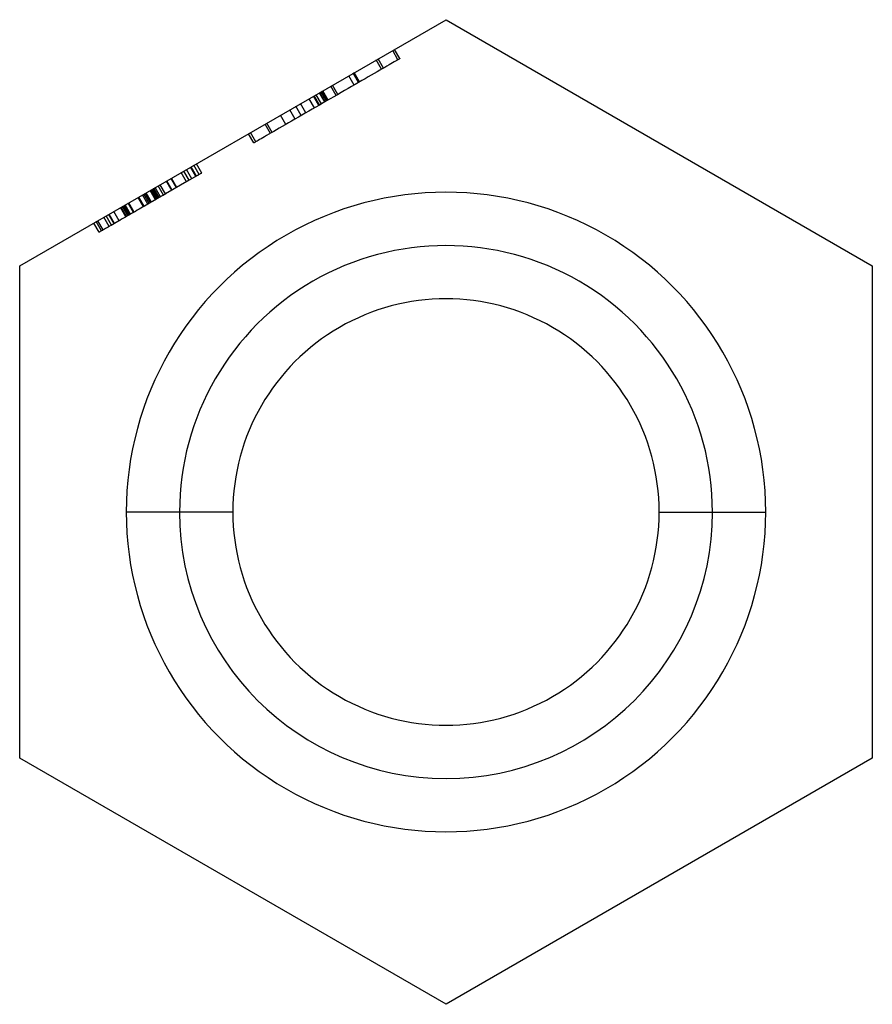
# Model space of a CAD drawing. Units: millimetres. Extents: x -4 to 4, y -4.62 to 4.62.
import ezdxf

# ---------------------------------------------------------------- set-up
doc = ezdxf.new("R2010")
doc.units = ezdxf.units.MM
doc.layers.add('MAIN-1', color=7, linetype='Continuous')
doc.layers.add('MAIN-2', color=7, linetype='Continuous')

msp = doc.modelspace()

# ---------------------------------------------------------------- linework, layer by layer
at = {"layer": 'MAIN-1'}
for p, q in [((-4, 2.3094), (0, 4.6188)), ((0, 4.6188), (4, 2.3094)), ((-2.7733, 2.9022), (-2.8233, 2.9888)), ((-2.7733, 2.9022), (-2.8233, 2.9888)), ((-2.7733, 2.9022), (-2.8233, 2.9888)), ((4, 2.3094), (4, -2.3094)), ((-4, -2.3094), (-4, 2.3094)), ((-2.5, 0), (-3, 0)), ((2.5, 0), (3, 0)), ((0, -4.6188), (-4, -2.3094)), ((4, -2.3094), (0, -4.6188))]:
    msp.add_line(p, q, dxfattribs=at)
for radius, start, end in [(3, 0, 180.00002), (2.5, 0, 180.00002), (3, 179.99998, 0), (2.5, 180.00002, 0)]:
    msp.add_arc((0, 0), radius, start, end, dxfattribs=at)
at = {"layer": 'MAIN-2'}
for p, q in [((0, 4.6188), (0, 4.6188)), ((-0.5873, 4.1643), (-0.6373, 4.2509)), ((-0.5004, 4.3299), (-0.5004, 4.3299)), ((-0.5004, 4.3299), (-0.5004, 4.3299)), ((-0.5004, 4.3299), (-0.5004, 4.3299)), ((-0.4504, 4.2433), (-0.5004, 4.3299)), ((-0.4333, 4.2532), (-0.4833, 4.3398)), ((-0.4333, 4.2532), (-0.4833, 4.3398)), ((-0.4362, 4.2515), (-0.4402, 4.2492)), ((-0.4341, 4.2527), (-0.4362, 4.2515)), ((-0.4333, 4.2532), (-0.4341, 4.2527)), ((-0.6544, 4.241), (-0.6544, 4.241)), ((-0.6544, 4.241), (-0.6544, 4.241)), ((-0.6044, 4.1544), (-0.6544, 4.241)), ((-0.5975, 4.1584), (-0.6213, 4.1446)), ((-0.575, 4.1713), (-0.5975, 4.1584)), ((-0.5541, 4.1834), (-0.575, 4.1713)), ((-0.5347, 4.1946), (-0.5541, 4.1834)), ((-0.517, 4.2048), (-0.5347, 4.1946)), ((-0.5009, 4.2141), (-0.517, 4.2048)), ((-0.4862, 4.2226), (-0.5009, 4.2141)), ((-0.4736, 4.2299), (-0.4862, 4.2226)), ((-0.4627, 4.2362), (-0.4736, 4.2299)), ((-0.4535, 4.2415), (-0.4627, 4.2362)), ((-0.446, 4.2458), (-0.4535, 4.2415)), ((-0.4504, 4.2433), (-0.4504, 4.2433)), ((-0.4504, 4.2433), (-0.4504, 4.2433)), ((-0.4504, 4.2433), (-0.4504, 4.2433)), ((-0.4402, 4.2492), (-0.446, 4.2458)), ((-0.8616, 4.0059), (-0.9116, 4.0925)), ((-0.8212, 4.0292), (-0.8712, 4.1158)), ((-0.8142, 4.0332), (-0.8642, 4.1198)), ((-0.8102, 4.0355), (-0.8602, 4.1221)), ((-0.7598, 4.0647), (-0.7904, 4.047)), ((-0.73, 4.0819), (-0.7598, 4.0647)), ((-0.7011, 4.0985), (-0.73, 4.0819)), ((-0.6734, 4.1146), (-0.7011, 4.0985)), ((-0.6467, 4.13), (-0.6734, 4.1146)), ((-0.6213, 4.1446), (-0.6467, 4.13)), ((-0.6044, 4.1544), (-0.6044, 4.1544)), ((-0.6044, 4.1544), (-0.6044, 4.1544)), ((-1.0321, 3.9074), (-1.0821, 3.994)), ((-1.0821, 3.994), (-1.0821, 3.994)), ((-1.065, 4.0039), (-1.065, 4.0039)), ((-1.015, 3.9173), (-1.065, 4.0039)), ((-0.9185, 3.9731), (-0.9516, 3.9539)), ((-0.8858, 3.9919), (-0.9185, 3.9731)), ((-0.8535, 4.0106), (-0.8858, 3.9919)), ((-0.8216, 4.029), (-0.8535, 4.0106)), ((-0.7904, 4.047), (-0.8216, 4.029)), ((-1.1923, 3.815), (-1.2423, 3.9016)), ((-1.2361, 3.9051), (-1.2361, 3.9051)), ((-1.1861, 3.8185), (-1.2361, 3.9051)), ((-1.2298, 3.8943), (-1.2361, 3.9051)), ((-1.2236, 3.8835), (-1.2298, 3.8943)), ((-1.2173, 3.8727), (-1.2236, 3.8835)), ((-1.219, 3.915), (-1.219, 3.915)), ((-1.169, 3.8284), (-1.219, 3.915)), ((-1.169, 3.8284), (-1.219, 3.915)), ((-1.1375, 3.8466), (-1.1875, 3.9332)), ((-1.1353, 3.8479), (-1.1853, 3.9345)), ((-1.1198, 3.8568), (-1.1698, 3.9434)), ((-1.1185, 3.8576), (-1.1685, 3.9442)), ((-1.1078, 3.8638), (-1.1578, 3.9504)), ((-1.107, 3.8642), (-1.157, 3.9508)), ((-1.0522, 3.8958), (-1.086, 3.8763)), ((-1.0185, 3.9153), (-1.0522, 3.8958)), ((-1.0321, 3.9074), (-1.0321, 3.9074)), ((-0.9849, 3.9347), (-1.0185, 3.9153)), ((-1.015, 3.9173), (-1.015, 3.9173)), ((-0.9516, 3.9539), (-0.9849, 3.9347)), ((-1.3577, 3.7194), (-1.4077, 3.806)), ((-1.3139, 3.7448), (-1.3639, 3.8314)), ((-1.2348, 3.7904), (-1.2848, 3.877)), ((-1.2208, 3.7985), (-1.2543, 3.7792)), ((-1.1872, 3.8179), (-1.2208, 3.7985)), ((-1.2111, 3.8618), (-1.2173, 3.8727)), ((-1.2048, 3.851), (-1.2111, 3.8618)), ((-1.1986, 3.8402), (-1.2048, 3.851)), ((-1.1923, 3.8294), (-1.1986, 3.8402)), ((-1.1861, 3.8185), (-1.1923, 3.8294)), ((-1.1535, 3.8373), (-1.1872, 3.8179)), ((-1.1861, 3.8185), (-1.1861, 3.8185)), ((-1.169, 3.8284), (-1.169, 3.8284)), ((-1.1198, 3.8568), (-1.1535, 3.8373)), ((-1.086, 3.8763), (-1.1198, 3.8568)), ((-1.5032, 3.6355), (-1.5532, 3.7221)), ((-1.4165, 3.6855), (-1.4665, 3.7721)), ((-1.3854, 3.7035), (-1.417, 3.6852)), ((-1.3531, 3.7221), (-1.3854, 3.7035)), ((-1.3205, 3.7409), (-1.3531, 3.7221)), ((-1.2875, 3.76), (-1.3205, 3.7409)), ((-1.2543, 3.7792), (-1.2875, 3.76)), ((-1.6481, 3.5518), (-1.6981, 3.6384)), ((-1.681, 3.6483), (-1.681, 3.6483)), ((-1.631, 3.5617), (-1.681, 3.6483)), ((-1.537, 3.6159), (-1.5647, 3.5999)), ((-1.5082, 3.6325), (-1.537, 3.6159)), ((-1.4786, 3.6497), (-1.5082, 3.6325)), ((-1.4481, 3.6673), (-1.4786, 3.6497)), ((-1.417, 3.6852), (-1.4481, 3.6673)), ((-1.802, 3.4629), (-1.852, 3.5495)), ((-1.802, 3.4629), (-1.852, 3.5495)), ((-1.8349, 3.5594), (-1.8349, 3.5594)), ((-1.8349, 3.5594), (-1.8349, 3.5594)), ((-1.8349, 3.5594), (-1.8349, 3.5594)), ((-1.8349, 3.5594), (-1.8349, 3.5594)), ((-1.7849, 3.4728), (-1.8349, 3.5594)), ((-1.7194, 3.5106), (-1.7348, 3.5017)), ((-1.7022, 3.5206), (-1.7194, 3.5106)), ((-1.6832, 3.5315), (-1.7022, 3.5206)), ((-1.6626, 3.5434), (-1.6832, 3.5315)), ((-1.6404, 3.5563), (-1.6626, 3.5434)), ((-1.6166, 3.57), (-1.6404, 3.5563)), ((-1.631, 3.5617), (-1.631, 3.5617)), ((-1.5913, 3.5846), (-1.6166, 3.57)), ((-1.5647, 3.5999), (-1.5913, 3.5846)), ((-1.8011, 3.4634), (-1.802, 3.4629)), ((-1.7989, 3.4648), (-1.8011, 3.4634)), ((-1.7948, 3.4671), (-1.7989, 3.4648)), ((-1.789, 3.4705), (-1.7948, 3.4671)), ((-1.7816, 3.4747), (-1.789, 3.4705)), ((-1.7849, 3.4728), (-1.7849, 3.4728)), ((-1.7849, 3.4728), (-1.7849, 3.4728)), ((-1.7849, 3.4728), (-1.7849, 3.4728)), ((-1.7849, 3.4728), (-1.7849, 3.4728)), ((-1.7724, 3.48), (-1.7816, 3.4747)), ((-1.7615, 3.4863), (-1.7724, 3.48)), ((-1.7489, 3.4936), (-1.7615, 3.4863)), ((-1.7348, 3.5017), (-1.7489, 3.4936)), ((-2.348, 3.1477), (-2.398, 3.2343)), ((-2.3412, 3.1516), (-2.3912, 3.2382)), ((-2.365, 3.2534), (-2.365, 3.2534)), ((-2.365, 3.2534), (-2.365, 3.2534)), ((-2.365, 3.2534), (-2.365, 3.2534)), ((-2.365, 3.2534), (-2.365, 3.2534)), ((-2.365, 3.2534), (-2.365, 3.2534)), ((-2.365, 3.2534), (-2.365, 3.2534)), ((-2.365, 3.2534), (-2.365, 3.2534)), ((-2.365, 3.2534), (-2.365, 3.2534)), ((-2.365, 3.2534), (-2.365, 3.2534)), ((-2.365, 3.2534), (-2.365, 3.2534)), ((-2.365, 3.2534), (-2.365, 3.2534)), ((-2.365, 3.2534), (-2.365, 3.2534)), ((-2.365, 3.2534), (-2.365, 3.2534)), ((-2.365, 3.2534), (-2.365, 3.2534)), ((-2.315, 3.1668), (-2.365, 3.2534)), ((-2.2915, 3.1803), (-2.3415, 3.2669)), ((-2.2915, 3.1803), (-2.3415, 3.2669)), ((-2.2915, 3.1803), (-2.3415, 3.2669)), ((-2.2915, 3.1803), (-2.3415, 3.2669)), ((-2.4347, 3.0977), (-2.4847, 3.1843)), ((-2.459, 3.1991), (-2.459, 3.1991)), ((-2.459, 3.1991), (-2.459, 3.1991)), ((-2.459, 3.1991), (-2.459, 3.1991)), ((-2.459, 3.1991), (-2.459, 3.1991)), ((-2.459, 3.1991), (-2.459, 3.1991)), ((-2.459, 3.1991), (-2.459, 3.1991)), ((-2.409, 3.1125), (-2.459, 3.1991)), ((-2.3855, 3.1261), (-2.4355, 3.2127)), ((-2.315, 3.1668), (-2.409, 3.1125)), ((-2.3467, 3.1485), (-2.3562, 3.143)), ((-2.338, 3.1535), (-2.3467, 3.1485)), ((-2.33, 3.1581), (-2.338, 3.1535)), ((-2.3228, 3.1623), (-2.33, 3.1581)), ((-2.3163, 3.166), (-2.3228, 3.1623)), ((-2.3105, 3.1694), (-2.3163, 3.166)), ((-2.315, 3.1668), (-2.315, 3.1668)), ((-2.315, 3.1668), (-2.315, 3.1668)), ((-2.315, 3.1668), (-2.315, 3.1668)), ((-2.315, 3.1668), (-2.315, 3.1668)), ((-2.315, 3.1668), (-2.315, 3.1668)), ((-2.315, 3.1668), (-2.315, 3.1668)), ((-2.315, 3.1668), (-2.315, 3.1668)), ((-2.315, 3.1668), (-2.315, 3.1668)), ((-2.315, 3.1668), (-2.315, 3.1668)), ((-2.315, 3.1668), (-2.315, 3.1668)), ((-2.315, 3.1668), (-2.315, 3.1668)), ((-2.315, 3.1668), (-2.315, 3.1668)), ((-2.315, 3.1668), (-2.315, 3.1668)), ((-2.315, 3.1668), (-2.315, 3.1668)), ((-2.3054, 3.1723), (-2.3105, 3.1694)), ((-2.3011, 3.1748), (-2.3054, 3.1723)), ((-2.2975, 3.1768), (-2.3011, 3.1748)), ((-2.2948, 3.1784), (-2.2975, 3.1768)), ((-2.293, 3.1795), (-2.2948, 3.1784)), ((-2.292, 3.18), (-2.293, 3.1795)), ((-2.2915, 3.1803), (-2.292, 3.18)), ((-2.6501, 2.9733), (-2.7001, 3.0599)), ((-2.6322, 2.9836), (-2.6822, 3.0702)), ((-2.6322, 2.9836), (-2.6822, 3.0702)), ((-2.6322, 2.9836), (-2.6822, 3.0702)), ((-2.409, 3.1125), (-2.6322, 2.9836)), ((-2.572, 3.0184), (-2.622, 3.105)), ((-2.5706, 3.0192), (-2.6206, 3.1058)), ((-2.5296, 3.0429), (-2.5796, 3.1295)), ((-2.5292, 3.0431), (-2.5792, 3.1297)), ((-2.5765, 3.1313), (-2.5765, 3.1313)), ((-2.5265, 3.0447), (-2.5765, 3.1313)), ((-2.409, 3.1125), (-2.409, 3.1125)), ((-2.409, 3.1125), (-2.409, 3.1125)), ((-2.409, 3.1125), (-2.409, 3.1125)), ((-2.409, 3.1125), (-2.409, 3.1125)), ((-2.409, 3.1125), (-2.409, 3.1125)), ((-2.409, 3.1125), (-2.409, 3.1125)), ((-2.7968, 2.8886), (-2.8468, 2.9752)), ((-2.7964, 2.8888), (-2.8464, 2.9754)), ((-2.835, 2.982), (-2.835, 2.982)), ((-2.785, 2.8954), (-2.835, 2.982)), ((-2.7848, 2.8955), (-2.8348, 2.9821)), ((-2.7846, 2.8956), (-2.8346, 2.9822)), ((-2.7736, 2.902), (-2.8236, 2.9886)), ((-2.7736, 2.902), (-2.8236, 2.9886)), ((-2.7736, 2.902), (-2.8236, 2.9886)), ((-2.7736, 2.902), (-2.8236, 2.9886)), ((-2.7733, 2.9022), (-2.8233, 2.9888)), ((-2.7733, 2.9022), (-2.8233, 2.9888)), ((-2.7733, 2.9022), (-2.8233, 2.9888)), ((-2.7733, 2.9022), (-2.8233, 2.9888)), ((-2.7733, 2.9022), (-2.8233, 2.9888)), ((-2.7641, 2.9075), (-2.8141, 2.9941)), ((-2.7641, 2.9075), (-2.8141, 2.9941)), ((-2.7263, 2.9293), (-2.7763, 3.0159)), ((-2.7182, 2.934), (-2.7682, 3.0206)), ((-2.7116, 2.9378), (-2.7616, 3.0244)), ((-2.7097, 2.9389), (-2.7597, 3.0255)), ((-2.7028, 2.9429), (-2.7528, 3.0295)), ((-2.741, 3.0363), (-2.741, 3.0363)), ((-2.691, 2.9497), (-2.741, 3.0363)), ((-2.6899, 2.9503), (-2.7399, 3.0369)), ((-2.6792, 2.9565), (-2.7292, 3.0431)), ((-2.6796, 2.9563), (-2.6898, 2.9504)), ((-2.6703, 2.9616), (-2.6796, 2.9563)), ((-2.662, 2.9664), (-2.6703, 2.9616)), ((-2.6548, 2.9706), (-2.662, 2.9664)), ((-2.6486, 2.9742), (-2.6548, 2.9706)), ((-2.6435, 2.9771), (-2.6486, 2.9742)), ((-2.6393, 2.9795), (-2.6435, 2.9771)), ((-2.6361, 2.9814), (-2.6393, 2.9795)), ((-2.6339, 2.9827), (-2.6361, 2.9814)), ((-2.6327, 2.9833), (-2.6339, 2.9827)), ((-2.6322, 2.9836), (-2.6327, 2.9833)), ((-2.5265, 3.0447), (-2.5265, 3.0447)), ((-3.0348, 2.8667), (-3.0348, 2.8667)), ((-2.9848, 2.7801), (-3.0348, 2.8667)), ((-2.9793, 2.7833), (-3.0293, 2.8699)), ((-2.9793, 2.7833), (-3.0293, 2.8699)), ((-2.976, 2.7852), (-3.026, 2.8718)), ((-2.9743, 2.7861), (-3.0243, 2.8727)), ((-2.9671, 2.7903), (-3.0171, 2.8769)), ((-2.9592, 2.7948), (-3.0092, 2.8814)), ((-2.9321, 2.8105), (-2.9821, 2.8971)), ((-2.9321, 2.8105), (-2.9821, 2.8971)), ((-2.9321, 2.8105), (-2.9821, 2.8971)), ((-2.9286, 2.8125), (-2.9786, 2.8991)), ((-2.9286, 2.8125), (-2.9786, 2.8991)), ((-2.9286, 2.8125), (-2.9786, 2.8991)), ((-2.976, 2.9006), (-2.976, 2.9006)), ((-2.926, 2.814), (-2.976, 2.9006)), ((-2.8382, 2.8647), (-2.8882, 2.9513)), ((-2.882, 2.9549), (-2.882, 2.9549)), ((-2.832, 2.8683), (-2.882, 2.9549)), ((-2.8298, 2.8696), (-2.8464, 2.8599)), ((-2.832, 2.8683), (-2.832, 2.8683)), ((-2.8134, 2.879), (-2.8298, 2.8696)), ((-2.7974, 2.8882), (-2.8134, 2.879)), ((-2.7819, 2.8972), (-2.7974, 2.8882)), ((-2.785, 2.8954), (-2.785, 2.8954)), ((-2.7669, 2.9059), (-2.7819, 2.8972)), ((-2.7524, 2.9142), (-2.7669, 2.9059)), ((-2.7385, 2.9222), (-2.7524, 2.9142)), ((-2.7253, 2.9299), (-2.7385, 2.9222)), ((-2.7127, 2.9371), (-2.7253, 2.9299)), ((-2.7009, 2.944), (-2.7127, 2.9371)), ((-2.6898, 2.9504), (-2.7009, 2.944)), ((-2.691, 2.9497), (-2.691, 2.9497)), ((-3.1375, 2.6919), (-3.1875, 2.7785)), ((-3.1875, 2.7785), (-3.1875, 2.7785)), ((-3.1142, 2.7053), (-3.1642, 2.7919)), ((-3.1114, 2.7069), (-3.1614, 2.7935)), ((-3.067, 2.7326), (-3.117, 2.8192)), ((-3.0037, 2.7692), (-3.0537, 2.8558)), ((-3.0037, 2.7692), (-3.0537, 2.8558)), ((-3.0465, 2.8599), (-3.0465, 2.8599)), ((-3.0465, 2.8599), (-3.0465, 2.8599)), ((-3.0465, 2.8599), (-3.0465, 2.8599)), ((-2.9965, 2.7733), (-3.0465, 2.8599)), ((-2.9884, 2.778), (-3.007, 2.7672)), ((-2.9965, 2.7733), (-2.9965, 2.7733)), ((-2.9965, 2.7733), (-2.9965, 2.7733)), ((-2.9965, 2.7733), (-2.9965, 2.7733)), ((-2.9697, 2.7888), (-2.9884, 2.778)), ((-2.9848, 2.7801), (-2.9848, 2.7801)), ((-2.9509, 2.7996), (-2.9697, 2.7888)), ((-2.9321, 2.8105), (-2.9509, 2.7996)), ((-2.9148, 2.8205), (-2.9321, 2.8105)), ((-2.926, 2.814), (-2.926, 2.814)), ((-2.8976, 2.8304), (-2.9148, 2.8205)), ((-2.8804, 2.8403), (-2.8976, 2.8304)), ((-2.8633, 2.8502), (-2.8804, 2.8403)), ((-2.8464, 2.8599), (-2.8633, 2.8502)), ((-3.255, 2.624), (-3.305, 2.7106)), ((-3.255, 2.624), (-3.305, 2.7106)), ((-3.255, 2.624), (-3.305, 2.7106)), ((-3.255, 2.624), (-3.305, 2.7106)), ((-3.255, 2.624), (-3.305, 2.7106)), ((-3.255, 2.624), (-3.305, 2.7106)), ((-3.255, 2.624), (-3.305, 2.7106)), ((-3.255, 2.624), (-3.305, 2.7106)), ((-3.2815, 2.7242), (-3.2815, 2.7242)), ((-3.2815, 2.7242), (-3.2815, 2.7242)), ((-3.2815, 2.7242), (-3.2815, 2.7242)), ((-3.2815, 2.7242), (-3.2815, 2.7242)), ((-3.2815, 2.7242), (-3.2815, 2.7242)), ((-3.2815, 2.7242), (-3.2815, 2.7242)), ((-3.2815, 2.7242), (-3.2815, 2.7242)), ((-3.2815, 2.7242), (-3.2815, 2.7242)), ((-3.2815, 2.7242), (-3.2815, 2.7242)), ((-3.2815, 2.7242), (-3.2815, 2.7242)), ((-3.2815, 2.7242), (-3.2815, 2.7242)), ((-3.2815, 2.7242), (-3.2815, 2.7242)), ((-3.2315, 2.6376), (-3.2815, 2.7242)), ((-3.2159, 2.6466), (-3.2659, 2.7332)), ((-3.161, 2.6783), (-3.211, 2.7649)), ((-3.157, 2.6806), (-3.1706, 2.6728)), ((-3.1425, 2.689), (-3.157, 2.6806)), ((-3.1274, 2.6977), (-3.1425, 2.689)), ((-3.1375, 2.6919), (-3.1375, 2.6919)), ((-3.1116, 2.7068), (-3.1274, 2.6977)), ((-3.0952, 2.7163), (-3.1116, 2.7068)), ((-3.0783, 2.7261), (-3.0952, 2.7163)), ((-3.0611, 2.736), (-3.0783, 2.7261)), ((-3.0434, 2.7462), (-3.0611, 2.736)), ((-3.0253, 2.7567), (-3.0434, 2.7462)), ((-3.007, 2.7672), (-3.0253, 2.7567)), ((-3.2547, 2.6242), (-3.255, 2.624)), ((-3.2533, 2.625), (-3.2547, 2.6242)), ((-3.251, 2.6264), (-3.2533, 2.625)), ((-3.2478, 2.6282), (-3.251, 2.6264)), ((-3.2436, 2.6307), (-3.2478, 2.6282)), ((-3.2382, 2.6338), (-3.2436, 2.6307)), ((-3.2317, 2.6375), (-3.2382, 2.6338)), ((-3.2242, 2.6418), (-3.2317, 2.6375)), ((-3.2315, 2.6376), (-3.2315, 2.6376)), ((-3.2315, 2.6376), (-3.2315, 2.6376)), ((-3.2315, 2.6376), (-3.2315, 2.6376)), ((-3.2315, 2.6376), (-3.2315, 2.6376)), ((-3.2315, 2.6376), (-3.2315, 2.6376)), ((-3.2315, 2.6376), (-3.2315, 2.6376)), ((-3.2315, 2.6376), (-3.2315, 2.6376)), ((-3.2315, 2.6376), (-3.2315, 2.6376)), ((-3.2315, 2.6376), (-3.2315, 2.6376)), ((-3.2315, 2.6376), (-3.2315, 2.6376)), ((-3.2315, 2.6376), (-3.2315, 2.6376)), ((-3.2315, 2.6376), (-3.2315, 2.6376)), ((-3.2155, 2.6469), (-3.2242, 2.6418)), ((-3.2058, 2.6525), (-3.2155, 2.6469)), ((-3.195, 2.6587), (-3.2058, 2.6525)), ((-3.1833, 2.6655), (-3.195, 2.6587)), ((-3.1706, 2.6728), (-3.1833, 2.6655)), ((4, 2.3094), (4, 2.3094)), ((-4, 2.3094), (-4, 2.3094)), ((-2, 0), (-2.5, 0)), ((-2.5, 0), (-2.5, 0)), ((-2.5, 0), (-2.5, 0)), ((2, 0), (2.5, 0)), ((2.5, 0), (2.5, 0)), ((2.5, 0), (2.5, 0)), ((-4, -2.3094), (-4, -2.3094)), ((4, -2.3094), (4, -2.3094)), ((0, -4.6188), (0, -4.6188))]:
    msp.add_line(p, q, dxfattribs=at)
for start, end in [(0, 180.00002), (179.99998, 0)]:
    msp.add_arc((0, 0), 2, start, end, dxfattribs=at)

doc.saveas('drawing.dxf')
